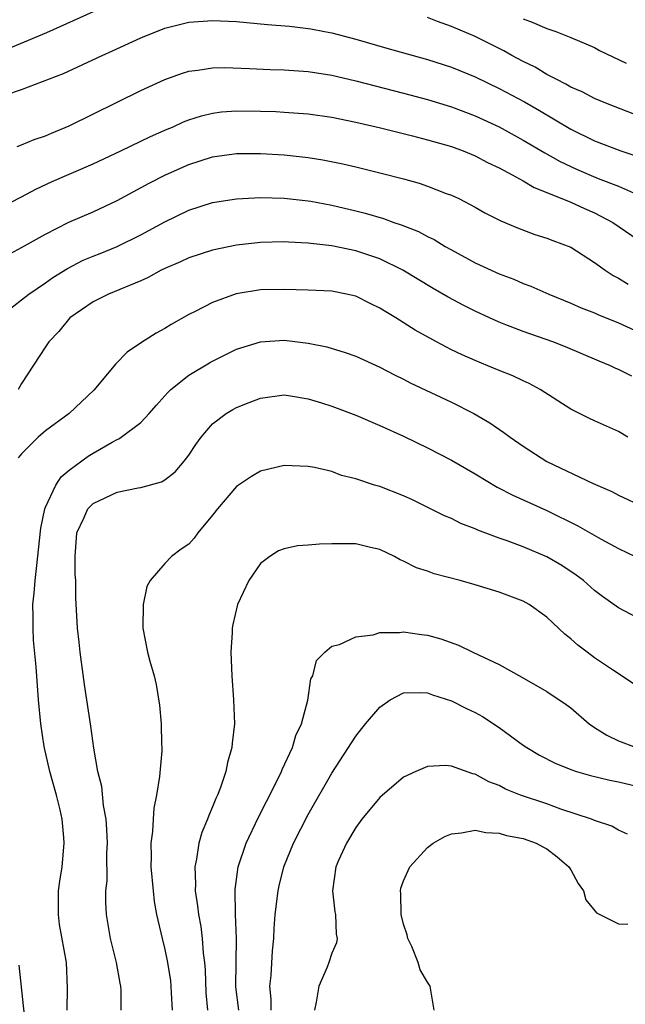
# Model space of a CAD drawing. Units: inches. Extents: x 2508000 to 2509427, y 1485009 to 1488000.
# Drawn here: x 2508311 to 2508362, y 1485965 to 1486048 of the extents above; entities that cross this region are included whole.
import ezdxf

# ---------------------------------------------------------------- set-up
doc = ezdxf.new("R2010")
doc.units = ezdxf.units.IN
doc.header["$MEASUREMENT"] = 0
doc.layers.add('LD25081485_2ft', color=226, linetype='Continuous')

msp = doc.modelspace()

# ---------------------------------------------------------------- linework, layer by layer
at = {"layer": 'LD25081485_2ft'}
for points, elevation in [([(2508317, 1486048.649), (2508313.097, 1486046.903), (2508309, 1486045.2)], 8854), ([(2508309.687, 1486041.687), (2508311, 1486042.142), (2508314.506, 1486043.494), (2508317.766, 1486045), (2508318.626, 1486045.374), (2508321, 1486046.468), (2508323, 1486047.284), (2508325, 1486047.799), (2508327, 1486047.939), (2508329, 1486047.834), (2508331.591, 1486047.591), (2508333.444, 1486047.444), (2508335.237, 1486047.237), (2508336.386, 1486047), (2508337, 1486046.894), (2508339, 1486046.366), (2508341.596, 1486045.596), (2508345, 1486044.647), (2508347, 1486044.012), (2508349, 1486043.197), (2508351, 1486042.231), (2508353.113, 1486041.113), (2508354.383, 1486040.383), (2508357, 1486038.832), (2508359, 1486037.847), (2508361.186, 1486037), (2508362.544, 1486036.544)], 8856), ([(2508363, 1486039.793), (2508359.928, 1486041), (2508359, 1486041.386), (2508357.95, 1486041.95), (2508357, 1486042.344), (2508356.597, 1486042.597), (2508355.771, 1486043), (2508355, 1486043.411), (2508354.009, 1486044.009), (2508353, 1486044.494), (2508352.053, 1486045), (2508351.382, 1486045.382), (2508350.058, 1486046.058), (2508349, 1486046.576), (2508347, 1486047.428), (2508345.833, 1486047.833), (2508345, 1486048.187)], 8854), ([(2508353, 1486048.074), (2508353.776, 1486047.776), (2508355, 1486047.245), (2508355.739, 1486047), (2508357, 1486046.508), (2508359, 1486045.653), (2508359.417, 1486045.417), (2508361.644, 1486044.356)], 8852), ([(2508310.632, 1486037.367), (2508311, 1486037.497), (2508312.055, 1486037.945), (2508313, 1486038.268), (2508313.504, 1486038.496), (2508315, 1486039.107), (2508321, 1486042.062), (2508323, 1486042.986), (2508324.476, 1486043.524), (2508325, 1486043.679), (2508325.761, 1486043.761), (2508327, 1486043.97), (2508328.012, 1486043.988), (2508330.088, 1486043.912), (2508331.818, 1486043.818), (2508333, 1486043.78), (2508335, 1486043.643), (2508337, 1486043.334), (2508339, 1486042.875), (2508343, 1486041.845), (2508345, 1486041.312), (2508347, 1486040.7), (2508349, 1486039.937), (2508351.004, 1486039.004), (2508353, 1486037.907), (2508354.828, 1486036.828), (2508356.113, 1486036.113), (2508357.473, 1486035.473), (2508359.3, 1486034.7), (2508361, 1486034.046), (2508363, 1486033.147)], 8858), ([(2508308.25, 1486031.75), (2508311, 1486033.162), (2508312.201, 1486033.799), (2508313.577, 1486034.423), (2508317, 1486035.928), (2508319.318, 1486037), (2508321.803, 1486038.197), (2508323.187, 1486038.813), (2508323.646, 1486039), (2508324.572, 1486039.428), (2508325, 1486039.594), (2508326.061, 1486039.938), (2508327, 1486040.164), (2508327.739, 1486040.261), (2508329, 1486040.357), (2508331, 1486040.337), (2508332.291, 1486040.291), (2508333, 1486040.254), (2508335, 1486040.109), (2508337, 1486039.824), (2508339, 1486039.414), (2508341.073, 1486038.927), (2508343.745, 1486038.255), (2508345, 1486037.924), (2508347, 1486037.354), (2508347.975, 1486037), (2508349, 1486036.59), (2508350.039, 1486036.039), (2508351, 1486035.594), (2508351.372, 1486035.372), (2508352.1, 1486035), (2508353, 1486034.491), (2508353.933, 1486033.933), (2508355, 1486033.517), (2508357, 1486032.697), (2508358.164, 1486032.164), (2508359, 1486031.801), (2508360.51, 1486031), (2508363.172, 1486029.172)], 8860), ([(2508309.757, 1486028.243), (2508311, 1486028.896), (2508313, 1486030.034), (2508314.973, 1486031.027), (2508317, 1486031.899), (2508319, 1486032.838), (2508321.699, 1486034.301), (2508323.066, 1486035), (2508325, 1486035.873), (2508327, 1486036.513), (2508329, 1486036.783), (2508331, 1486036.792), (2508333, 1486036.67), (2508335, 1486036.437), (2508336.238, 1486036.238), (2508337.904, 1486035.904), (2508339, 1486035.653), (2508341.134, 1486035.134), (2508343, 1486034.65), (2508344.292, 1486034.292), (2508345, 1486034.046), (2508346.558, 1486033.442), (2508347, 1486033.286), (2508347.616, 1486033), (2508349, 1486032.276), (2508349.809, 1486031.809), (2508351.131, 1486031.131), (2508352.542, 1486030.542), (2508353.999, 1486029.999), (2508355, 1486029.692), (2508355.491, 1486029.491), (2508357, 1486028.923), (2508359, 1486027.653), (2508359.893, 1486027), (2508360.554, 1486026.554), (2508361, 1486026.321), (2508361.821, 1486025.821)], 8862), ([(2508309.036, 1486023), (2508311, 1486024.514), (2508311.6, 1486025), (2508313, 1486025.938), (2508313.62, 1486026.38), (2508314.847, 1486027.153), (2508316.168, 1486027.832), (2508317, 1486028.187), (2508317.586, 1486028.414), (2508319.001, 1486029), (2508321, 1486029.975), (2508323, 1486031.051), (2508325, 1486032.024), (2508327, 1486032.673), (2508329, 1486032.978), (2508331, 1486033.083), (2508333, 1486033.042), (2508335, 1486032.815), (2508335.221, 1486032.779), (2508337, 1486032.446), (2508339, 1486031.982), (2508339.784, 1486031.784), (2508341.324, 1486031.324), (2508342.195, 1486031), (2508342.802, 1486030.802), (2508344.237, 1486030.237), (2508345, 1486029.828), (2508345.564, 1486029.564), (2508346.487, 1486029), (2508347, 1486028.707), (2508349, 1486027.628), (2508351, 1486026.7), (2508352.238, 1486026.238), (2508353, 1486025.896), (2508353.662, 1486025.662), (2508355.152, 1486025), (2508357, 1486024.252), (2508357.858, 1486023.858), (2508359, 1486023.42), (2508359.281, 1486023.281), (2508361, 1486022.582), (2508363, 1486021.665)], 8864), ([(2508362.113, 1486018.113), (2508361, 1486018.687), (2508360.779, 1486018.779), (2508360.33, 1486019), (2508359.377, 1486019.377), (2508356.568, 1486020.568), (2508355.499, 1486021), (2508353, 1486021.877), (2508351.567, 1486022.433), (2508351, 1486022.637), (2508350.203, 1486023), (2508349, 1486023.562), (2508348.043, 1486024.043), (2508346.743, 1486024.743), (2508345.467, 1486025.467), (2508342.936, 1486027), (2508341, 1486027.948), (2508339, 1486028.636), (2508337, 1486029.053), (2508335.236, 1486029.236), (2508335, 1486029.277), (2508333.351, 1486029.351), (2508333, 1486029.382), (2508331, 1486029.335), (2508329, 1486029.098), (2508327, 1486028.683), (2508325, 1486028.031), (2508324.3, 1486027.7), (2508323, 1486027.144), (2508322.701, 1486027), (2508321.607, 1486026.393), (2508321, 1486026.12), (2508318.271, 1486025), (2508317, 1486024.356), (2508315.048, 1486023), (2508314.131, 1486021.869), (2508313.29, 1486021), (2508313, 1486020.584), (2508311, 1486017.516), (2508310.704, 1486017)], 8866), ([(2508361.793, 1486013), (2508361, 1486013.474), (2508359, 1486014.391), (2508358.572, 1486014.572), (2508357, 1486015.346), (2508354.439, 1486017), (2508353.509, 1486017.509), (2508353, 1486017.736), (2508352.149, 1486018.149), (2508351, 1486018.603), (2508350.063, 1486019), (2508349, 1486019.422), (2508347.897, 1486019.897), (2508347, 1486020.341), (2508345.745, 1486021), (2508343.981, 1486021.981), (2508342.358, 1486023), (2508341.504, 1486023.504), (2508341, 1486023.832), (2508340.207, 1486024.207), (2508339, 1486024.818), (2508338.208, 1486025), (2508337, 1486025.239), (2508335, 1486025.335), (2508333, 1486025.396), (2508331, 1486025.346), (2508328.989, 1486025.011), (2508327, 1486024.301), (2508325.539, 1486023.539), (2508325, 1486023.277), (2508323.536, 1486022.464), (2508323, 1486022.119), (2508322.277, 1486021.723), (2508321.049, 1486020.951), (2508319.86, 1486020.14), (2508318.874, 1486019.127), (2508317.646, 1486017.647), (2508317.049, 1486016.951), (2508314.978, 1486015), (2508313, 1486013.529), (2508312.385, 1486013), (2508311, 1486011.617), (2508310.714, 1486011.286)], 8868), ([(2508314.81, 1485965), (2508314.863, 1485966.863), (2508314.752, 1485969), (2508314.186, 1485972.186), (2508314.085, 1485973), (2508314.107, 1485975), (2508314.2, 1485975.799), (2508314.396, 1485977), (2508314.582, 1485979), (2508314.548, 1485979.452), (2508314.399, 1485981), (2508314.225, 1485981.775), (2508313.919, 1485983), (2508313.367, 1485985), (2508312.907, 1485987.093), (2508312.628, 1485989), (2508312.43, 1485991), (2508312.223, 1485993.777), (2508312.014, 1485996.014), (2508311.96, 1485997), (2508311.977, 1485998.023), (2508311.957, 1485999), (2508312.062, 1485999.938), (2508312.144, 1486001), (2508312.271, 1486002.271), (2508312.43, 1486003.57), (2508312.605, 1486005.395), (2508312.944, 1486007), (2508313, 1486007.15), (2508313.868, 1486009), (2508314.31, 1486009.69), (2508315, 1486010.253), (2508316.587, 1486011.413), (2508317, 1486011.676), (2508318.58, 1486012.58), (2508319, 1486012.807), (2508319.14, 1486012.86), (2508319.348, 1486013), (2508321, 1486014.25), (2508321.694, 1486015), (2508322.301, 1486015.699), (2508323, 1486016.464), (2508323.244, 1486016.756), (2508323.494, 1486017), (2508325, 1486018.197), (2508326.746, 1486019.254), (2508327, 1486019.392), (2508329, 1486020.372), (2508331, 1486021.012), (2508333, 1486021.13), (2508335, 1486020.884), (2508336.572, 1486020.572), (2508338.111, 1486020.111), (2508339, 1486019.791), (2508341, 1486018.878), (2508342.225, 1486018.225), (2508343, 1486017.862), (2508343.561, 1486017.561), (2508347, 1486015.945), (2508348.888, 1486015), (2508350.217, 1486014.217), (2508351.407, 1486013.407), (2508351.928, 1486013), (2508353, 1486012.26), (2508354.987, 1486010.986), (2508358.872, 1486009.129), (2508360.45, 1486008.45), (2508361, 1486008.164), (2508363.156, 1486007.156)], 8870), ([(2508319.336, 1485965), (2508319.33, 1485966.67), (2508319.309, 1485967), (2508319.249, 1485967.249), (2508318.958, 1485969), (2508318.455, 1485971), (2508318.103, 1485973), (2508318.056, 1485974.056), (2508318.071, 1485975), (2508318.166, 1485975.834), (2508318.151, 1485978.151), (2508318.188, 1485979), (2508318.145, 1485980.145), (2508318.075, 1485981), (2508317.864, 1485982.136), (2508317.732, 1485983.732), (2508317.402, 1485985), (2508317.042, 1485986.958), (2508316.804, 1485988.804), (2508316.284, 1485992.284), (2508315.921, 1485995), (2508315.838, 1485995.838), (2508315.688, 1485997), (2508315.536, 1485999.536), (2508315.548, 1486001), (2508315.5, 1486001.5), (2508315.492, 1486003), (2508315.628, 1486005), (2508316.225, 1486006.225), (2508316.553, 1486007), (2508317, 1486007.461), (2508319, 1486008.405), (2508320.754, 1486008.754), (2508321, 1486008.782), (2508322.734, 1486009.266), (2508323, 1486009.432), (2508323.88, 1486010.12), (2508324.634, 1486011), (2508325, 1486011.492), (2508325.592, 1486012.408), (2508326.036, 1486013), (2508327, 1486014.13), (2508328.148, 1486015), (2508328.683, 1486015.317), (2508329, 1486015.484), (2508330.076, 1486015.924), (2508331, 1486016.275), (2508333, 1486016.555), (2508333.518, 1486016.482), (2508335, 1486016.23), (2508336.113, 1486015.887), (2508337, 1486015.599), (2508339, 1486014.857), (2508341, 1486013.993), (2508343, 1486013.085), (2508345, 1486012.128), (2508347, 1486011.093), (2508349, 1486009.93), (2508350.829, 1486008.829), (2508352.145, 1486008.145), (2508355, 1486006.858), (2508357.581, 1486005.581), (2508359.54, 1486004.46), (2508361, 1486003.674), (2508362.386, 1486003)], 8872), ([(2508363, 1485997.652), (2508361, 1485998.722), (2508359.661, 1485999.661), (2508359, 1486000.165), (2508358.063, 1486001), (2508357.461, 1486001.461), (2508356.251, 1486002.251), (2508355, 1486002.978), (2508353, 1486003.817), (2508351.677, 1486004.323), (2508351, 1486004.56), (2508349.225, 1486005.225), (2508349, 1486005.336), (2508347.787, 1486005.787), (2508347, 1486006.185), (2508346.426, 1486006.426), (2508343.752, 1486007.753), (2508343, 1486008.09), (2508341, 1486008.876), (2508340.57, 1486009), (2508339, 1486009.525), (2508337.801, 1486009.801), (2508337, 1486010.122), (2508335.535, 1486010.465), (2508335, 1486010.556), (2508333, 1486010.641), (2508331, 1486010.176), (2508330.271, 1486009.729), (2508329, 1486008.87), (2508327.407, 1486007), (2508327, 1486006.463), (2508325.774, 1486005), (2508325.452, 1486004.548), (2508325, 1486004.043), (2508324.381, 1486003.619), (2508323.557, 1486003), (2508323, 1486002.426), (2508321.785, 1486001), (2508321.507, 1486000.493), (2508321.189, 1485999), (2508321.15, 1485997), (2508321.56, 1485995), (2508321.746, 1485994.254), (2508322.098, 1485993), (2508322.277, 1485992.277), (2508322.548, 1485990.548), (2508322.69, 1485989), (2508322.718, 1485987.282), (2508322.74, 1485987), (2508322.739, 1485986.739), (2508322.566, 1485984.566), (2508322.315, 1485983), (2508322.083, 1485981.917), (2508322.022, 1485981), (2508321.977, 1485979.977), (2508321.834, 1485979), (2508321.865, 1485977.865), (2508321.837, 1485977), (2508322.014, 1485975), (2508322.114, 1485974.114), (2508322.316, 1485973), (2508322.764, 1485971), (2508323, 1485970.081), (2508323.225, 1485969), (2508323.466, 1485967.466), (2508323.51, 1485967), (2508323.54, 1485966.461), (2508323.612, 1485965)], 8874), ([(2508362.316, 1485992.316), (2508360.495, 1485993.505), (2508359, 1485994.534), (2508358.365, 1485995), (2508357.589, 1485995.589), (2508357, 1485996.114), (2508356.498, 1485996.498), (2508355, 1485997.938), (2508353.507, 1485999), (2508353, 1485999.282), (2508351, 1486000.035), (2508349, 1486000.649), (2508347.739, 1486001), (2508345.569, 1486001.569), (2508345, 1486001.785), (2508344.068, 1486002.068), (2508343, 1486002.618), (2508342.723, 1486002.723), (2508342.226, 1486003), (2508341, 1486003.592), (2508340.231, 1486003.769), (2508339, 1486004.081), (2508337.93, 1486004.07), (2508337, 1486004.082), (2508335.96, 1486004.041), (2508335, 1486003.953), (2508334.104, 1486003.896), (2508333, 1486003.645), (2508332.521, 1486003.479), (2508331.789, 1486003), (2508331, 1486002.412), (2508330.024, 1486001), (2508329.101, 1485999), (2508328.687, 1485997.313), (2508328.634, 1485997), (2508328.63, 1485996.63), (2508328.537, 1485995), (2508328.612, 1485993), (2508328.763, 1485991), (2508328.834, 1485989), (2508328.64, 1485987.36), (2508328.623, 1485987), (2508328.244, 1485985.756), (2508328.107, 1485985), (2508327.667, 1485983.667), (2508327.4, 1485983), (2508327.265, 1485982.735), (2508327, 1485982.034), (2508326.679, 1485981.321), (2508326.584, 1485981), (2508326.106, 1485979.895), (2508325.858, 1485979), (2508325.663, 1485977.663), (2508325.511, 1485977), (2508325.574, 1485975.574), (2508325.552, 1485975), (2508325.745, 1485973.745), (2508325.816, 1485973), (2508326.003, 1485972.003), (2508326.132, 1485971), (2508326.222, 1485969.778), (2508326.332, 1485969), (2508326.382, 1485968.382), (2508326.445, 1485966.445), (2508326.567, 1485965)], 8876), ([(2508329.191, 1485965), (2508328.959, 1485966.959), (2508328.995, 1485971), (2508328.912, 1485973), (2508328.903, 1485975.097), (2508329.156, 1485977), (2508329.808, 1485979), (2508330.834, 1485981.166), (2508331.507, 1485982.492), (2508331.783, 1485983), (2508332.779, 1485985), (2508332.835, 1485985.165), (2508333.691, 1485987), (2508333.98, 1485988.021), (2508334.441, 1485989), (2508334.966, 1485990.966), (2508335.241, 1485992.759), (2508335.4, 1485993), (2508335.691, 1485994.309), (2508336.414, 1485995), (2508337, 1485995.492), (2508337.627, 1485995.627), (2508339, 1485996.287), (2508340.453, 1485996.453), (2508341, 1485996.653), (2508342.643, 1485996.643), (2508343, 1485996.702), (2508344.487, 1485996.487), (2508345, 1485996.427), (2508346.124, 1485996.124), (2508347.589, 1485995.589), (2508348.803, 1485995), (2508351, 1485993.967), (2508352.914, 1485992.914), (2508355, 1485991.709), (2508356.619, 1485990.619), (2508357, 1485990.331), (2508358.537, 1485989), (2508359, 1485988.688), (2508360.035, 1485988.035), (2508361, 1485987.576), (2508362.49, 1485987)], 8878), ([(2508331.908, 1485965), (2508331.911, 1485965.91), (2508331.795, 1485967), (2508331.896, 1485967.896), (2508332.026, 1485969.974), (2508332.132, 1485971), (2508332.166, 1485971.834), (2508332.253, 1485973), (2508332.485, 1485975), (2508332.574, 1485975.426), (2508332.955, 1485977), (2508333.764, 1485979), (2508335, 1485981.393), (2508337, 1485984.856), (2508339, 1485987.953), (2508339.813, 1485989), (2508341, 1485990.39), (2508341.886, 1485991), (2508343, 1485991.581), (2508344.375, 1485991.626), (2508345, 1485991.586), (2508345.427, 1485991.427), (2508347, 1485990.917), (2508348.271, 1485990.271), (2508349, 1485989.936), (2508349.602, 1485989.602), (2508351, 1485988.691), (2508353, 1485987.215), (2508353.321, 1485987), (2508354.375, 1485986.375), (2508355.694, 1485985.694), (2508357, 1485985.174), (2508357.49, 1485985), (2508358.652, 1485984.652), (2508360.259, 1485984.259), (2508361, 1485984.138), (2508363, 1485983.652)], 8880), ([(2508361.739, 1485979.739), (2508361, 1485980.084), (2508360.426, 1485980.425), (2508359, 1485980.878), (2508358.928, 1485980.928), (2508358.741, 1485981), (2508356.155, 1485981.844), (2508355, 1485982.273), (2508352.8, 1485983), (2508351.523, 1485983.523), (2508351, 1485983.812), (2508350.129, 1485984.129), (2508349, 1485984.783), (2508348.803, 1485984.803), (2508347, 1485985.431), (2508346.513, 1485985.486), (2508345, 1485985.413), (2508344.021, 1485985), (2508343, 1485984.535), (2508341, 1485982.81), (2508339.513, 1485981), (2508339, 1485980.309), (2508338.203, 1485979), (2508337.542, 1485977.541), (2508337.311, 1485977), (2508337.033, 1485975), (2508337.243, 1485973.243), (2508337.303, 1485973), (2508337.363, 1485971.363), (2508337.443, 1485971), (2508337.369, 1485970.631), (2508337, 1485969.779), (2508336.745, 1485969), (2508336.587, 1485968.587), (2508335.896, 1485967), (2508335.673, 1485965.673), (2508335.526, 1485965)], 8882), ([(2508345.55, 1485965), (2508345.228, 1485967), (2508345, 1485967.345), (2508344.384, 1485968.384), (2508344.232, 1485969), (2508343.678, 1485970.322), (2508343.359, 1485971), (2508343.299, 1485971.299), (2508343, 1485972.19), (2508342.79, 1485973), (2508342.776, 1485974.776), (2508342.738, 1485975), (2508342.776, 1485975.224), (2508343, 1485975.84), (2508343.52, 1485977), (2508345, 1485978.625), (2508345.477, 1485979), (2508346.455, 1485979.545), (2508347, 1485979.767), (2508347.854, 1485979.854), (2508349, 1485980.088), (2508349.885, 1485979.885), (2508351, 1485979.837), (2508351.623, 1485979.623), (2508353, 1485979.385), (2508354.095, 1485979), (2508354.673, 1485978.674), (2508355, 1485978.525), (2508355.848, 1485977.848), (2508356.846, 1485977), (2508357, 1485976.748), (2508357.616, 1485975.616), (2508358.076, 1485975), (2508358.255, 1485974.255), (2508359.142, 1485973.142), (2508361, 1485972.232), (2508361.785, 1485972.215)], 8884), ([(2508310.78, 1485968.78), (2508311.399, 1485963)], 8868)]:
    msp.add_lwpolyline(points, dxfattribs=dict(at, elevation=elevation))

doc.saveas('drawing.dxf')
